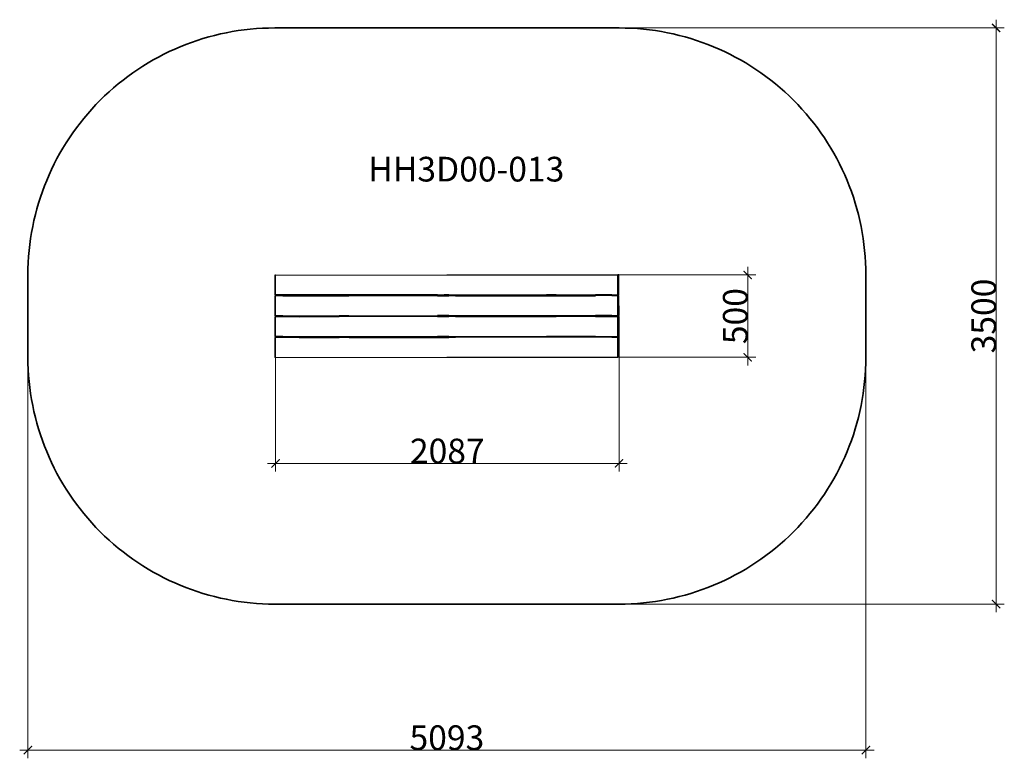
# Model space of a CAD drawing. Units: millimetres. Extents: x -5620 to 365, y -2481 to 2006.
import ezdxf

# ---------------------------------------------------------------- set-up
doc = ezdxf.new("R2010")
doc.units = ezdxf.units.MM
doc.layers.add('Артикул', color=1, linetype='Continuous', lineweight=5)
doc.layers.add('Размеры', color=1, linetype='Continuous', lineweight=5)
doc.layers.add('Зона безопасности', color=7, linetype='Continuous', lineweight=35, true_color=0x00a0e3)
doc.styles.add('GOST-2.304_Type-B', font='GOST Common.ttf')
doc.dimstyles.new('размеры Маф', dxfattribs={"dimtxt": 150, "dimasz": 50, "dimexe": 50, "dimexo": 0.0625, "dimgap": 0.09, "dimtad": 1, "dimdec": 0, "dimzin": 0, "dimdsep": 46, "dimtxsty": 'Standard', "dimblk": 'ARCHTICK', "dimcen": 0.09, "dimdle": 50, "dimclrd": 256, "dimclre": 256, "dimclrt": 256, "dimadec": 0, "dimazin": 0, "dimtfac": 1, "dimtdec": 0, "dimtix": 1, "dimtofl": 0, "dimtmove": 0, "dimatfit": 3, "dimfxl": 1, "dimtolj": 1, "dimtzin": 0, "dimlwd": -1, "dimlwe": -1, "dimarcsym": 1})

# ---------------------------------------------------------------- blocks, each defined once
blk = doc.blocks.new('_ArchTick')
at = {"color": 0, "linetype": 'ByBlock', "const_width": 0.15}
blk.add_lwpolyline([(-0.5, -0.5), (0.5, 0.5)], dxfattribs=at)
blk = doc.blocks.new('*D12')
at = {"layer": 'Defpoints', "color": 0, "transparency": 16777216}
for p in [(-5569.6, 206.2), (-476.9, 206.2), (-476.9, -2430.6)]:
    blk.add_point(p, dxfattribs=at)
at = {"layer": 'Размеры', "transparency": 16777216}
for p, q in [((-5569.6, 206.1), (-5569.6, -2480.6)), ((-476.9, 206.1), (-476.9, -2480.6)), ((-5619.6, -2430.6), (-426.9, -2430.6))]:
    blk.add_line(p, q, dxfattribs=at)
at = {"layer": 'Размеры', "transparency": 16777216, "xscale": 50, "yscale": 50, "zscale": 50, "rotation": 180}
blk.add_blockref('_ArchTick', (-5569.6, -2430.6), dxfattribs=at)
at = {"layer": 'Размеры', "transparency": 16777216, "xscale": 50, "yscale": 50, "zscale": 50}
blk.add_blockref('_ArchTick', (-476.9, -2430.6), dxfattribs=at)
at = {"layer": 'Размеры', "transparency": 16777216, "insert": (-3023.3, -2355.5), "char_height": 150, "attachment_point": 5}
blk.add_mtext('\\A1;5093', dxfattribs=at)
blk = doc.blocks.new('*D13')
at = {"layer": 'Defpoints', "color": 0, "transparency": 16777216}
for p in [(-3023.3, 1956.2), (-3023.3, -1543.8), (314.7, -1543.8)]:
    blk.add_point(p, dxfattribs=at)
at = {"layer": 'Размеры', "transparency": 16777216}
for p, q in [((314.7, 2006.2), (314.7, -1593.8)), ((-3023.2, 1956.2), (364.7, 1956.2)), ((-3023.2, -1543.8), (364.7, -1543.8))]:
    blk.add_line(p, q, dxfattribs=at)
at = {"layer": 'Размеры', "transparency": 16777216, "xscale": 50, "yscale": 50, "zscale": 50}
for p, rotation in [((314.7, 1956.2), 90), ((314.7, -1543.8), 270)]:
    blk.add_blockref('_ArchTick', p, dxfattribs=dict(at, rotation=rotation))
at = {"layer": 'Размеры', "transparency": 16777216, "insert": (239.6, 206.2), "char_height": 150, "attachment_point": 5, "rotation": 90}
blk.add_mtext('\\A1;3500', dxfattribs=at)
blk = doc.blocks.new('*D14')
at = {"layer": 'Defpoints', "color": 0, "transparency": 16777216}
for p in [(-4064.3, 141.5), (-1977.1, 143), (-1977.1, -689.1)]:
    blk.add_point(p, dxfattribs=at)
at = {"layer": 'Размеры', "transparency": 16777216}
for p, q in [((-4064.3, 141.5), (-4064.3, -739.1)), ((-1977.1, 143), (-1977.1, -739.1)), ((-4114.3, -689.1), (-1927.1, -689.1))]:
    blk.add_line(p, q, dxfattribs=at)
at = {"layer": 'Размеры', "transparency": 16777216, "xscale": 50, "yscale": 50, "zscale": 50, "rotation": 180}
blk.add_blockref('_ArchTick', (-4064.3, -689.1), dxfattribs=at)
at = {"layer": 'Размеры', "transparency": 16777216, "xscale": 50, "yscale": 50, "zscale": 50}
blk.add_blockref('_ArchTick', (-1977.1, -689.1), dxfattribs=at)
at = {"layer": 'Размеры', "transparency": 16777216, "insert": (-3020.7, -614), "char_height": 150, "attachment_point": 5}
blk.add_mtext('\\A1;2087', dxfattribs=at)
blk = doc.blocks.new('*D15')
at = {"layer": 'Defpoints', "color": 0, "transparency": 16777216}
for p in [(-3024.4, 455.5), (-3024, -44.5), (-1195.1, -44.5)]:
    blk.add_point(p, dxfattribs=at)
at = {"layer": 'Размеры', "transparency": 16777216}
for p, q in [((-1195.1, 505.5), (-1195.1, -94.5)), ((-3024.3, 455.5), (-1145.1, 455.5)), ((-3024, -44.5), (-1145.1, -44.5))]:
    blk.add_line(p, q, dxfattribs=at)
at = {"layer": 'Размеры', "transparency": 16777216, "xscale": 50, "yscale": 50, "zscale": 50}
for p, rotation in [((-1195.1, 455.5), 90), ((-1195.1, -44.5), 270)]:
    blk.add_blockref('_ArchTick', p, dxfattribs=dict(at, rotation=rotation))
at = {"layer": 'Размеры', "transparency": 16777216, "insert": (-1270.2, 205.5), "char_height": 150, "attachment_point": 5, "rotation": 90}
blk.add_mtext('\\A1;500', dxfattribs=at)

msp = doc.modelspace()

# ---------------------------------------------------------------- linework, layer by layer
for p, q in [((-4069.6, 454.7), (-4069.5, 333.9)), ((-4064.5, 454.7), (-4069.6, 454.7)), ((-4064.5, 454.7), (-1984.3, 456.2)), ((-4064.4, 333.9), (-4064.5, 454.7)), ((-1984.2, 335.4), (-1984.3, 456.2)), ((-1977.3, 456.2), (-1984.3, 456.2)), ((-1977.2, 335.4), (-1977.3, 456.2)), ((-4064.4, 333.9), (-4069.5, 333.9)), ((-4069.5, 328.3), (-4069.4, 207.5)), ((-4064.4, 328.3), (-4069.5, 328.3)), ((-4020.6, 334), (-4064.4, 333.9)), ((-4020.6, 328.4), (-4064.4, 328.3)), ((-4064.3, 207.5), (-4064.4, 328.3)), ((-4020.6, 328.4), (-4020.6, 334)), ((-3920.6, 334), (-4020.6, 334)), ((-4020.6, 328.4), (-3920.6, 328.4)), ((-3678.3, 334.2), (-3920.6, 334)), ((-3920.6, 334), (-3920.6, 328.4)), ((-3920.6, 328.4), (-3678.3, 328.6)), ((-3618.3, 334.3), (-3678.3, 334.2)), ((-3678.3, 334.2), (-3678.3, 328.6)), ((-3678.3, 328.6), (-3618.3, 328.7)), ((-3080.9, 334.7), (-3618.3, 334.3)), ((-3618.3, 328.7), (-3618.3, 334.3)), ((-3080.9, 329.1), (-3618.3, 328.7)), ((-3080.9, 334.7), (-3080.9, 329.1)), ((-3080.9, 334.7), (-3040.6, 334.7)), ((-3080.9, 329.1), (-3040.6, 329.1)), ((-3040.6, 329.1), (-3040.6, 334.7)), ((-3010.9, 334.7), (-3040.6, 334.7)), ((-3040.6, 329.1), (-3010.9, 329.1)), ((-3010.9, 334.7), (-3010.9, 329.1)), ((-3010.9, 334.7), (-2970.6, 334.7)), ((-2970.6, 329.1), (-3010.9, 329.1)), ((-2970.6, 334.7), (-2418.3, 335.1)), ((-2970.6, 329.1), (-2970.6, 334.7)), ((-2970.6, 329.1), (-2418.3, 329.5)), ((-2358.3, 335.2), (-2418.3, 335.1)), ((-2418.3, 335.1), (-2418.3, 329.5)), ((-2418.3, 329.5), (-2358.3, 329.6)), ((-2358.3, 335.2), (-2120.6, 335.3)), ((-2358.3, 329.6), (-2358.3, 335.2)), ((-2358.3, 329.6), (-2120.6, 329.7)), ((-2020.6, 335.4), (-2120.6, 335.3)), ((-2120.6, 335.3), (-2120.6, 329.7)), ((-2020.6, 329.8), (-2120.6, 329.7)), ((-2020.6, 329.8), (-2020.6, 335.4)), ((-2020.6, 335.4), (-1984.2, 335.4)), ((-2020.6, 329.8), (-1984.2, 329.8)), ((-1984.2, 335.4), (-1977.2, 335.4)), ((-1984.1, 209), (-1984.2, 329.8)), ((-1977.2, 329.8), (-1984.2, 329.8)), ((-1977.1, 209), (-1977.2, 329.8)), ((-4069.4, 207.5), (-4064.3, 207.5)), ((-4069.4, 201.9), (-4069.3, 81.1)), ((-4069.4, 201.9), (-4064.3, 201.9)), ((-4020.6, 207.6), (-4064.3, 207.5)), ((-4020.5, 202), (-4064.3, 201.9)), ((-4064.3, 81.1), (-4064.3, 201.9)), ((-4020.5, 202), (-4020.6, 207.6)), ((-4020.6, 207.6), (-3920.6, 207.6)), ((-3920.5, 202), (-4020.5, 202)), ((-3920.6, 207.6), (-3678.2, 207.8)), ((-3920.6, 207.6), (-3920.5, 202)), ((-3920.5, 202), (-3678.2, 202.2)), ((-3618.2, 207.9), (-3678.2, 207.8)), ((-3678.2, 207.8), (-3678.2, 202.2)), ((-3618.2, 202.3), (-3678.2, 202.2)), ((-3618.2, 207.9), (-3080.8, 208.3)), ((-3618.2, 202.3), (-3618.2, 207.9)), ((-3080.8, 202.6), (-3618.2, 202.3)), ((-3080.8, 208.3), (-3080.8, 202.6)), ((-3040.5, 208.3), (-3080.8, 208.3)), ((-3080.8, 202.6), (-3040.5, 202.7)), ((-3040.5, 202.7), (-3040.5, 208.3)), ((-3010.8, 208.3), (-3040.5, 208.3)), ((-3040.5, 202.7), (-3010.8, 202.7)), ((-3010.8, 208.3), (-3010.8, 202.7)), ((-3010.8, 208.3), (-2970.5, 208.3)), ((-2970.5, 202.7), (-3010.8, 202.7)), ((-2970.5, 208.3), (-2418.2, 208.7)), ((-2970.5, 202.7), (-2970.5, 208.3)), ((-2970.5, 202.7), (-2418.2, 203.1)), ((-2418.2, 208.7), (-2358.2, 208.8)), ((-2418.2, 208.7), (-2418.2, 203.1)), ((-2418.2, 203.1), (-2358.2, 203.2)), ((-2358.2, 208.8), (-2120.6, 208.9)), ((-2358.2, 203.2), (-2358.2, 208.8)), ((-2120.5, 203.3), (-2358.2, 203.2)), ((-2020.6, 209), (-2120.6, 208.9)), ((-2120.6, 208.9), (-2120.5, 203.3)), ((-2120.5, 203.3), (-2020.5, 203.4)), ((-2020.5, 203.4), (-2020.6, 209)), ((-2020.6, 209), (-1984.1, 209)), ((-2020.5, 203.4), (-1984.1, 203.4)), ((-1977.1, 209), (-1984.1, 209)), ((-1984, 82.6), (-1984.1, 203.4)), ((-1977.1, 203.4), (-1984.1, 203.4)), ((-1977, 82.6), (-1977.1, 203.4)), ((-4064.3, 81.1), (-4069.3, 81.1)), ((-4069.3, 75.5), (-4069.2, -45.3)), ((-4064.2, 75.5), (-4069.3, 75.5)), ((-4020.5, 81.2), (-4064.3, 81.1)), ((-4020.5, 75.6), (-4064.2, 75.5)), ((-4064.2, -45.3), (-4064.2, 75.5)), ((-4020.5, 75.6), (-4020.5, 81.2)), ((-4020.5, 81.2), (-3920.5, 81.2)), ((-3920.5, 75.6), (-4020.5, 75.6)), ((-3920.5, 81.2), (-3678.1, 81.4)), ((-3920.5, 81.2), (-3920.5, 75.6)), ((-3920.5, 75.6), (-3678.1, 75.8)), ((-3678.1, 81.4), (-3618.1, 81.5)), ((-3678.1, 81.4), (-3678.1, 75.8)), ((-3618.1, 75.9), (-3678.1, 75.8)), ((-3618.1, 81.5), (-3080.7, 81.9)), ((-3618.1, 75.9), (-3618.1, 81.5)), ((-3618.1, 75.9), (-3080.7, 76.2)), ((-3080.7, 81.9), (-3080.7, 76.2)), ((-3040.4, 81.9), (-3080.7, 81.9)), ((-3080.7, 76.2), (-3040.4, 76.3)), ((-3040.4, 76.3), (-3040.4, 81.9)), ((-3010.7, 81.9), (-3040.4, 81.9)), ((-3040.4, 76.3), (-3010.7, 76.3)), ((-3010.7, 81.9), (-3010.7, 76.3)), ((-3010.7, 81.9), (-2970.4, 81.9)), ((-2970.4, 76.3), (-3010.7, 76.3)), ((-2970.4, 81.9), (-2418.1, 82.3)), ((-2970.4, 76.3), (-2970.4, 81.9)), ((-2418.1, 76.7), (-2970.4, 76.3)), ((-2358.1, 82.4), (-2418.1, 82.3)), ((-2418.1, 82.3), (-2418.1, 76.7)), ((-2358.1, 76.8), (-2418.1, 76.7)), ((-2120.5, 82.5), (-2358.1, 82.4)), ((-2358.1, 76.8), (-2358.1, 82.4)), ((-2120.5, 76.9), (-2358.1, 76.8)), ((-2120.5, 82.5), (-2020.5, 82.6)), ((-2120.5, 82.5), (-2120.5, 76.9)), ((-2020.5, 77), (-2120.5, 76.9)), ((-2020.5, 77), (-2020.5, 82.6)), ((-2020.5, 82.6), (-1984, 82.6)), ((-2020.5, 77), (-1984, 77)), ((-1977, 82.6), (-1984, 82.6)), ((-1983.9, -43.8), (-1984, 77)), ((-1977, 77), (-1984, 77)), ((-1976.9, -43.8), (-1977, 77)), ((-4064.2, -45.3), (-4069.2, -45.3)), ((-4064.2, -45.3), (-1983.9, -43.8)), ((-1976.9, -43.8), (-1983.9, -43.8))]:
    msp.add_line(p, q)
at = {"layer": 'Зона безопасности'}
msp.add_lwpolyline([(-1976.9, -1543.8), (-4069.6, -1543.8, -0.414214), (-5569.6, -43.8), (-5569.6, 456.2, -0.414214), (-4069.6, 1956.2), (-1976.9, 1956.2, -0.414214), (-476.9, 456.2), (-476.9, -43.8, -0.414214)], format="xyb", close=True, dxfattribs=at)

# ---------------------------------------------------------------- texts
at = {"layer": 'Артикул', "style": 'GOST-2.304_Type-B'}
msp.add_text('HH3D00-013', height=150, dxfattribs=at).set_placement((-3500.7, 1023.3))

# ---------------------------------------------------------------- dimensions: what is measured, and where the dimension line sits
at = {"layer": 'Размеры'}
for base, p1, p2, picture, middle in [((314.7, -1543.8), (-3023.3, 1956.2), (-3023.3, -1543.8), '*D13', (239.6, 206.2)), ((-1195.1, -44.5), (-3024.4, 455.5), (-3024, -44.5), '*D15', (-1270.2, 205.5))]:
    dim = msp.add_linear_dim(base=base, p1=p1, p2=p2, angle=90, dimstyle='размеры Маф', dxfattribs=at)
    dim.commit()
    dim.dimension.update_dxf_attribs({"geometry": picture, "text_midpoint": middle})
for base, p1, p2, picture, middle in [((-476.9, -2430.6), (-5569.6, 206.2), (-476.9, 206.2), '*D12', (-3023.3, -2355.5)), ((-1977.1, -689.1), (-4064.3, 141.5), (-1977.1, 143), '*D14', (-3020.7, -614))]:
    dim = msp.add_linear_dim(base=base, p1=p1, p2=p2, dimstyle='размеры Маф', dxfattribs=at)
    dim.commit()
    dim.dimension.update_dxf_attribs({"geometry": picture, "text_midpoint": middle})

doc.saveas('drawing.dxf')
